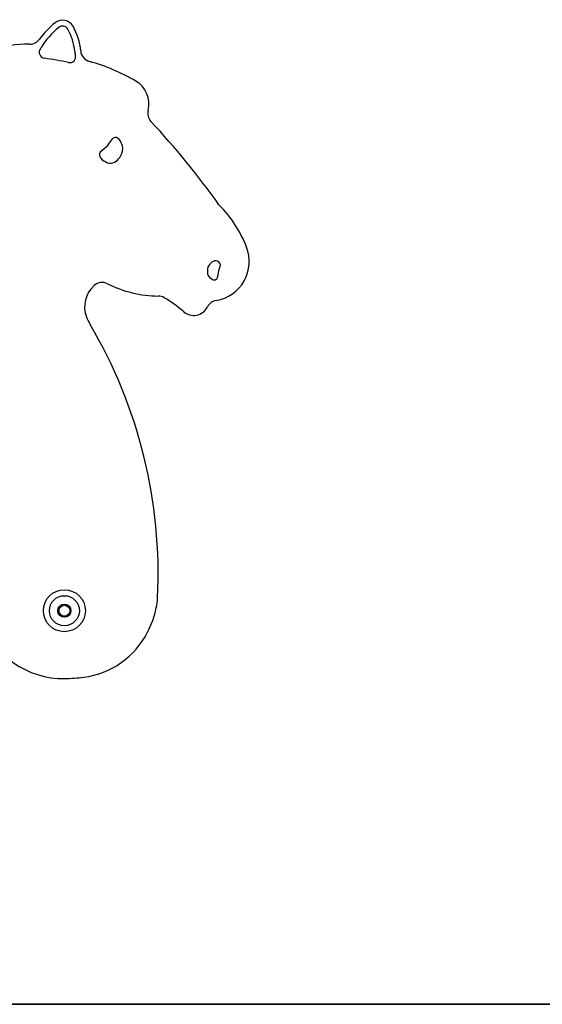
# Model space of a CAD drawing. Units: inches. Extents: x 127 to 172.8, y 76.8 to 132.5.
# Drawn here: x 145 to 149.3, y 124.3 to 132.5 of the extents above; entities that cross this region are included whole.
import ezdxf

# ---------------------------------------------------------------- set-up
doc = ezdxf.new("R2010")
doc.units = ezdxf.units.IN
doc.header["$MEASUREMENT"] = 0
doc.layers.add('Ebene 1', color=7, linetype='Continuous')

# ---------------------------------------------------------------- blocks, each defined once
blk = doc.blocks.new('block 2')
at = {"layer": 'Ebene 1', "color": 179, "lineweight": 25, "true_color": 0x1a171b}
for points in [[(145.2533, 132.4901), (145.2041, 132.4508), (145.1605, 132.4048), (145.1238, 132.3537)], [(145.2845, 132.451), (145.2259, 132.4043), (145.176, 132.3475), (145.137, 132.2834)], [(145.4168, 132.2514), (145.4113, 132.3166), (145.3916, 132.3799), (145.3591, 132.4369)], [(145.4666, 132.2555), (145.4605, 132.328), (145.4387, 132.3985), (145.4027, 132.4617)], [(145.0406, 132.312), (145.0735, 132.3115), (145.1045, 132.327), (145.1238, 132.3537)], [(145.0406, 132.312), (144.8201, 132.3161), (144.6072, 132.2305), (144.4508, 132.0748)], [(145.1305, 132.2734), (145.1329, 132.2765), (145.135, 132.28), (145.137, 132.2834)], [(145.4168, 132.2514), (145.4175, 132.2414), (145.4194, 132.2315), (145.4223, 132.2219)], [(145.4666, 132.2555), (145.47, 132.2138), (145.4991, 132.1788), (145.5393, 132.1676)], [(145.3637, 132.1592), (145.2976, 132.1733), (145.2311, 132.1852), (145.1641, 132.1945)], [(145.9265, 132.0037), (145.8051, 132.075), (145.675, 132.1301), (145.5393, 132.1676)], [(146.028, 131.7608), (146.0517, 131.8553), (146.0104, 131.9542), (145.9265, 132.0037)], [(146.028, 131.7608), (146.0197, 131.728), (146.0288, 131.6931), (146.0519, 131.6684)], [(146.6188, 130.9736), (146.4453, 131.2173), (146.256, 131.4495), (146.0519, 131.6684)], [(145.6752, 131.4512), (145.6647, 131.4412), (145.653, 131.433), (145.643, 131.4249)], [(146.8487, 130.6215), (146.7974, 130.7536), (146.719, 130.8735), (146.6188, 130.9736)], [(145.5785, 130.3007), (145.5053, 130.2346), (145.4798, 130.1304), (145.5146, 130.0382)], [(145.6905, 130.3157), (145.6536, 130.3343), (145.6092, 130.3283), (145.5785, 130.3007)], [(145.6905, 130.3157), (145.8216, 130.2499), (145.9663, 130.2148), (146.1132, 130.2136)], [(146.1633, 130.1996), (146.1482, 130.2086), (146.1308, 130.2134), (146.1132, 130.2136)], [(146.322, 130.0844), (146.2727, 130.1276), (146.2197, 130.166), (146.1633, 130.1996)], [(146.596, 130.1764), (146.5647, 130.1712), (146.5378, 130.1514), (146.5235, 130.1232)], [(145.5146, 130.0381), (145.5232, 130.0172), (145.5334, 129.9969), (145.5449, 129.9773)], [(146.1079, 127.699), (146.1458, 128.4969), (145.9503, 129.2887), (145.5449, 129.9773)], [(146.0969, 127.6155), (146.1029, 127.643), (146.1065, 127.6709), (146.1079, 127.699)], [(146.0236, 127.4119), (146.0567, 127.4763), (146.0812, 127.5447), (146.0969, 127.6155)], [(144.638, 127.514), (144.7405, 127.2184), (145.0208, 127.0217), (145.3334, 127.026)], [(145.4928, 127.0377), (145.7203, 127.0679), (145.9187, 127.2077), (146.0235, 127.4119)], [(145.3334, 127.026), (145.3868, 127.0269), (145.4399, 127.0308), (145.4928, 127.0377)]]:
    blk.add_open_spline(points, degree=3, dxfattribs=at)
for points, knots in [([(145.4027, 132.4617), (145.3882, 132.487), (145.3632, 132.5047), (145.3345, 132.5103), (145.3057, 132.5158), (145.2761, 132.5085), (145.2533, 132.4901)], [0, 0, 0, 0, 1, 1, 1, 2, 2, 2, 2]), ([(145.3591, 132.4369), (145.352, 132.4496), (145.3394, 132.4584), (145.3252, 132.4612), (145.3107, 132.4639), (145.2959, 132.4603), (145.2845, 132.451)], [0, 0, 0, 0, 1, 1, 1, 2, 2, 2, 2]), ([(145.1305, 132.2734), (145.1202, 132.2591), (145.1181, 132.2405), (145.125, 132.2245), (145.1319, 132.2083), (145.1467, 132.1971), (145.1641, 132.1945)], [0, 0, 0, 0, 1, 1, 1, 2, 2, 2, 2]), ([(145.3637, 132.1592), (145.381, 132.1554), (145.3987, 132.1611), (145.4108, 132.174), (145.4228, 132.1869), (145.4271, 132.205), (145.4223, 132.2219)], [0, 0, 0, 0, 1, 1, 1, 2, 2, 2, 2]), ([(145.7534, 131.5344), (145.7835, 131.5379), (145.8057, 131.4981), (145.8137, 131.4648), (145.8212, 131.4323), (145.8154, 131.4061), (145.7994, 131.3801), (145.7801, 131.3487), (145.7465, 131.3177), (145.7072, 131.321), (145.6652, 131.3245), (145.6166, 131.3675), (145.6219, 131.397), (145.6259, 131.4185), (145.6583, 131.4328), (145.6803, 131.4564), (145.7079, 131.486), (145.7189, 131.5303), (145.7534, 131.5344), (145.7534, 131.5344), (145.7534, 131.5344), (145.7534, 131.5344)], [0, 0, 0, 0, 1, 1, 1, 2, 2, 2, 3, 3, 3, 4, 4, 4, 5, 5, 5, 6, 6, 6, 7, 7, 7, 7]), ([(146.596, 130.1764), (146.6939, 130.1929), (146.7792, 130.2527), (146.8281, 130.339), (146.8772, 130.4253), (146.8846, 130.529), (146.8487, 130.6215)], [0, 0, 0, 0, 1, 1, 1, 2, 2, 2, 2]), ([(146.6264, 130.4883), (146.6376, 130.4663), (146.625, 130.4565), (146.6186, 130.4258), (146.614, 130.4032), (146.6126, 130.3693), (146.6009, 130.3554), (146.5861, 130.3376), (146.5547, 130.3524), (146.5382, 130.3726), (146.5244, 130.3893), (146.5211, 130.4098), (146.522, 130.427), (146.5227, 130.4472), (146.529, 130.4627), (146.5418, 130.4785), (146.5514, 130.4904), (146.5647, 130.5025), (146.5821, 130.5054), (146.5986, 130.5083), (146.619, 130.503), (146.6264, 130.4883), (146.6264, 130.4883), (146.6264, 130.4883), (146.6264, 130.4883)], [0, 0, 0, 0, 1, 1, 1, 2, 2, 2, 3, 3, 3, 4, 4, 4, 5, 5, 5, 6, 6, 6, 7, 7, 7, 8, 8, 8, 8]), ([(146.322, 130.0844), (146.3521, 130.0579), (146.3928, 130.0468), (146.4322, 130.0544), (146.4717, 130.062), (146.5053, 130.0873), (146.5235, 130.1232)], [0, 0, 0, 0, 1, 1, 1, 2, 2, 2, 2]), ([(145.5057, 127.5917), (145.5057, 127.6883), (145.4273, 127.7667), (145.3307, 127.7667), (145.234, 127.7667), (145.1557, 127.6883), (145.1557, 127.5917), (145.1557, 127.4951), (145.234, 127.4167), (145.3307, 127.4167), (145.4273, 127.4167), (145.5057, 127.4951), (145.5057, 127.5917), (145.5057, 127.5917), (145.5057, 127.5917), (145.5057, 127.5917)], [0, 0, 0, 0, 1, 1, 1, 2, 2, 2, 3, 3, 3, 4, 4, 4, 5, 5, 5, 5]), ([(145.4557, 127.5917), (145.4557, 127.6608), (145.3997, 127.7168), (145.3307, 127.7168), (145.2616, 127.7168), (145.2056, 127.6608), (145.2056, 127.5917), (145.2056, 127.5226), (145.2616, 127.4668), (145.3307, 127.4668), (145.3997, 127.4668), (145.4557, 127.5226), (145.4557, 127.5917), (145.4557, 127.5917), (145.4557, 127.5917), (145.4557, 127.5917)], [0, 0, 0, 0, 1, 1, 1, 2, 2, 2, 3, 3, 3, 4, 4, 4, 5, 5, 5, 5]), ([(145.3856, 127.5917), (145.3856, 127.6222), (145.361, 127.6468), (145.3307, 127.6468), (145.3003, 127.6468), (145.2755, 127.6222), (145.2755, 127.5917), (145.2755, 127.5614), (145.3003, 127.5367), (145.3307, 127.5367), (145.361, 127.5367), (145.3856, 127.5614), (145.3856, 127.5917), (145.3856, 127.5917), (145.3856, 127.5917), (145.3856, 127.5917)], [0, 0, 0, 0, 1, 1, 1, 2, 2, 2, 3, 3, 3, 4, 4, 4, 5, 5, 5, 5]), ([(145.3756, 127.5917), (145.3756, 127.6165), (145.3555, 127.6368), (145.3307, 127.6368), (145.3059, 127.6368), (145.2857, 127.6165), (145.2857, 127.5917), (145.2857, 127.5669), (145.3059, 127.5467), (145.3307, 127.5467), (145.3555, 127.5467), (145.3756, 127.5669), (145.3756, 127.5917), (145.3756, 127.5917), (145.3756, 127.5917), (145.3756, 127.5917)], [0, 0, 0, 0, 1, 1, 1, 2, 2, 2, 3, 3, 3, 4, 4, 4, 5, 5, 5, 5])]:
    blk.add_open_spline(points, degree=3, knots=knots, dxfattribs=at)
at = {"layer": 'Ebene 1', "color": 179, "lineweight": 35, "true_color": 0x1a171b}
blk.add_open_spline([(127, 124.3123), (127, 124.3123), (161.0916, 124.3123), (161.0916, 124.3123), (161.0916, 124.3123), (127, 124.3123), (127, 124.3123)], degree=3, knots=[0, 0, 0, 0, 1, 1, 1, 2, 2, 2, 2], dxfattribs=at)

msp = doc.modelspace()

# ---------------------------------------------------------------- block references
at = {"layer": 'Ebene 1'}
msp.add_blockref('block 2', (0, 0), dxfattribs=at)

doc.saveas('drawing.dxf')
